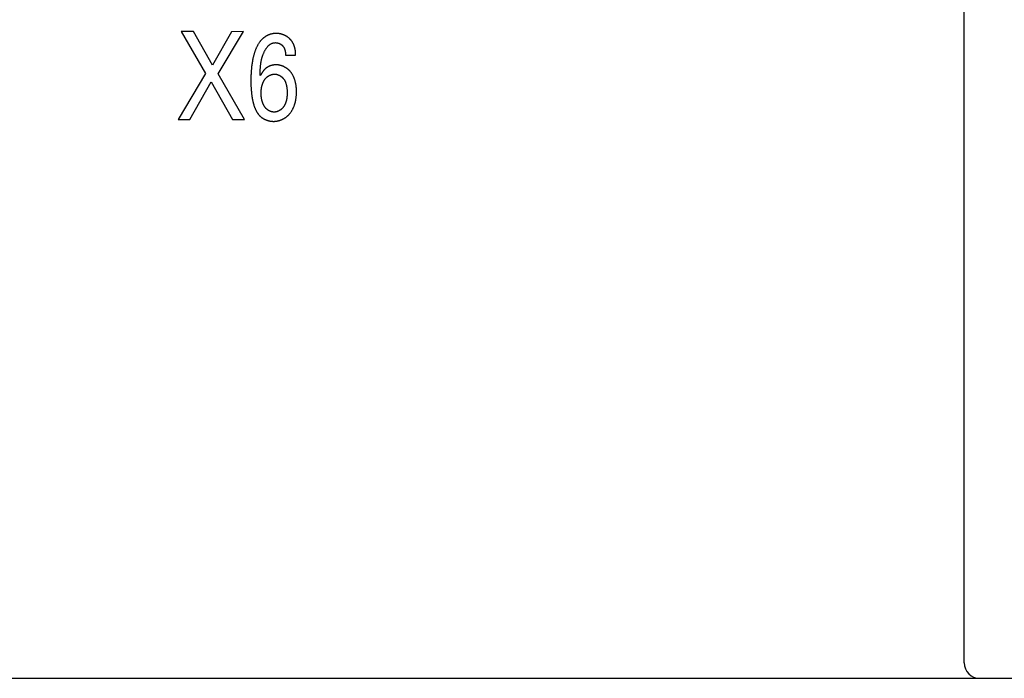
# Model space of a CAD drawing. Extents: x 0 to 594, y 0 to 420.
# Drawn here: x 131 to 151, y 236 to 249 of the extents above; entities that cross this region are included whole.
import ezdxf

# ---------------------------------------------------------------- set-up
doc = ezdxf.new("R2010")
doc.units = 0
doc.header["$LTSCALE"] = 32.67
doc.header["$MEASUREMENT"] = 0
doc.layers.add('20000_FRONT_O', color=7, linetype='CONTINUOUS')

msp = doc.modelspace()

# ---------------------------------------------------------------- linework, layer by layer
at = {"layer": '20000_FRONT_O', "color": 7, "linetype": 'Continuous'}
for p, q in [((149.72485, 236.4467), (149.72485, 360.8467)), ((134.59903, 248.6467), (135.06995, 247.83673)), ((134.84014, 248.6467), (134.59903, 248.6467)), ((135.20745, 247.99449), (134.84014, 248.6467)), ((135.57477, 248.64435), (135.20745, 247.99449)), ((135.31859, 247.82967), (135.80269, 248.6467)), ((135.80269, 248.6467), (135.57477, 248.64435)), ((136.61831, 248.18992), (136.81233, 248.18992)), ((135.06995, 247.83673), (134.54252, 246.9467)), ((135.82718, 246.9467), (135.31859, 247.82967)), ((136.14401, 247.82176), (136.12856, 247.7967)), ((134.76856, 246.9467), (135.18297, 247.67662)), ((135.18297, 247.67662), (135.58984, 246.9467)), ((134.54252, 246.9467), (134.76856, 246.9467)), ((135.58984, 246.9467), (135.82718, 246.9467)), ((30.72485, 236.1467), (158.2886, 236.1467))]:
    msp.add_line(p, q, dxfattribs=at)
for points in [[(136.42995, 248.61138), (136.42325, 248.61131), (136.41654, 248.61109), (136.40981, 248.61072), (136.40308, 248.61021), (136.39634, 248.60955), (136.3896, 248.60876), (136.38286, 248.60783), (136.37611, 248.60676), (136.36938, 248.60555), (136.36265, 248.60421), (136.35592, 248.60274), (136.34921, 248.60114), (136.34252, 248.59941), (136.33584, 248.59756), (136.32919, 248.59558), (136.32255, 248.59348), (136.31594, 248.59126), (136.30936, 248.58891), (136.30281, 248.58645), (136.2963, 248.58388), (136.28982, 248.58119), (136.28337, 248.57839), (136.27697, 248.57548), (136.27062, 248.57246), (136.26431, 248.56933), (136.25805, 248.5661), (136.25184, 248.56276), (136.24569, 248.55932), (136.23959, 248.55579), (136.23355, 248.55215), (136.22758, 248.54842), (136.22167, 248.5446), (136.21583, 248.54068), (136.21006, 248.53667), (136.20436, 248.53257), (136.19874, 248.52839), (136.1932, 248.52411), (136.18774, 248.51976), (136.18236, 248.51532), (136.17707, 248.5108), (136.17187, 248.50621), (136.16676, 248.50154), (136.16174, 248.49679), (136.15682, 248.49197), (136.152, 248.48707), (136.14729, 248.48211), (136.14267, 248.47708), (136.13817, 248.47199), (136.13378, 248.46683), (136.1295, 248.4616), (136.12533, 248.45632), (136.12128, 248.45098)], [(136.63309, 248.55645), (136.62831, 248.55927), (136.62349, 248.56202), (136.61862, 248.56469), (136.6137, 248.56729), (136.60873, 248.56982), (136.60372, 248.57228), (136.59867, 248.57466), (136.59357, 248.57697), (136.58844, 248.5792), (136.58326, 248.58136), (136.57805, 248.58345), (136.57281, 248.58547), (136.56753, 248.58741), (136.56223, 248.58927), (136.55689, 248.59106), (136.55153, 248.59278), (136.54614, 248.59442), (136.54072, 248.59599), (136.53528, 248.59748), (136.52983, 248.5989), (136.52435, 248.60024), (136.51885, 248.60151), (136.51334, 248.6027), (136.50782, 248.60381), (136.50228, 248.60485), (136.49673, 248.60581), (136.49118, 248.6067), (136.48561, 248.60751), (136.48004, 248.60824), (136.47447, 248.6089), (136.46889, 248.60948), (136.46332, 248.60999), (136.45774, 248.61041), (136.45217, 248.61076), (136.4466, 248.61103), (136.44104, 248.61123), (136.43549, 248.61135), (136.42995, 248.61138)], [(136.12128, 248.45098), (136.11452, 248.44167), (136.10795, 248.43222), (136.10157, 248.42265), (136.09538, 248.41295), (136.08936, 248.40313), (136.08352, 248.39319), (136.07786, 248.38314), (136.07237, 248.37299), (136.06705, 248.36273), (136.06189, 248.35237), (136.05689, 248.34192), (136.05205, 248.33139), (136.04737, 248.32076), (136.04284, 248.31006), (136.03846, 248.29929), (136.03422, 248.28844), (136.03013, 248.27753), (136.02617, 248.26656), (136.02235, 248.25553), (136.01866, 248.24445), (136.0151, 248.23332), (136.01167, 248.22216), (136.00835, 248.21095), (136.00516, 248.19971), (136.00208, 248.18844), (135.99912, 248.17715), (135.99626, 248.16584), (135.99351, 248.15452), (135.99086, 248.14318), (135.98832, 248.13184), (135.98586, 248.1205), (135.9835, 248.10917), (135.98123, 248.09784), (135.97905, 248.08653)], [(136.12856, 247.7967), (136.12851, 247.85462), (136.12856, 247.86894), (136.12869, 247.88323), (136.12891, 247.89751), (136.12925, 247.9118), (136.12972, 247.92612), (136.13035, 247.94048), (136.13116, 247.95491), (136.13217, 247.96942), (136.1334, 247.98403), (136.13487, 247.99876), (136.13661, 248.01363), (136.13863, 248.02865), (136.14096, 248.04385), (136.14362, 248.05924), (136.14663, 248.07484), (136.14851, 248.08381), (136.1505, 248.09284), (136.15262, 248.10193), (136.15486, 248.11107), (136.15721, 248.12025), (136.15969, 248.12945), (136.16229, 248.13868), (136.165, 248.14792), (136.16784, 248.15716), (136.1708, 248.1664), (136.17388, 248.17562), (136.17708, 248.18482), (136.18039, 248.19398), (136.18383, 248.20311), (136.18739, 248.21218), (136.19108, 248.2212), (136.19488, 248.23015), (136.1988, 248.23902), (136.20284, 248.2478), (136.207, 248.25649), (136.21129, 248.26508), (136.21569, 248.27356), (136.22022, 248.28191), (136.22487, 248.29014), (136.22963, 248.29822), (136.23452, 248.30616), (136.23953, 248.31394), (136.24466, 248.32156), (136.24991, 248.329), (136.25528, 248.33625), (136.26077, 248.34332), (136.26639, 248.35019), (136.27212, 248.35684), (136.27797, 248.36328), (136.28395, 248.36949), (136.29005, 248.37546), (136.29627, 248.38119), (136.30261, 248.38666), (136.30907, 248.39187), (136.31565, 248.39681), (136.32235, 248.40147), (136.32918, 248.40584), (136.33612, 248.40991), (136.34319, 248.41367), (136.35038, 248.41712), (136.35768, 248.42024), (136.36512, 248.42302), (136.37267, 248.42547), (136.38034, 248.42756), (136.38814, 248.42929), (136.39605, 248.43065), (136.40409, 248.43164), (136.41225, 248.43224), (136.42053, 248.43244)], [(136.42053, 248.43244), (136.42362, 248.43241), (136.42673, 248.43233), (136.42983, 248.4322), (136.43295, 248.43201), (136.43607, 248.43177), (136.43919, 248.43148), (136.44232, 248.43114), (136.44544, 248.43075), (136.44857, 248.4303), (136.45169, 248.42981), (136.45482, 248.42926), (136.45793, 248.42866), (136.46105, 248.42802), (136.46415, 248.42732), (136.46725, 248.42658), (136.47034, 248.42578), (136.47342, 248.42494), (136.47648, 248.42405), (136.47954, 248.42311), (136.48258, 248.42212), (136.4856, 248.42109), (136.48861, 248.42), (136.4916, 248.41887), (136.49457, 248.4177), (136.49752, 248.41648), (136.50045, 248.41521), (136.50336, 248.41389), (136.50624, 248.41253), (136.5091, 248.41113), (136.51193, 248.40968), (136.51473, 248.40819), (136.51751, 248.40665), (136.52025, 248.40507), (136.52296, 248.40344), (136.52565, 248.40178), (136.52829, 248.40006), (136.5309, 248.39831), (136.53348, 248.39651), (136.53601, 248.39468), (136.53851, 248.3928), (136.54097, 248.39087), (136.54339, 248.38891), (136.54576, 248.38691), (136.54809, 248.38486), (136.55038, 248.38278)], [(136.55038, 248.38278), (136.55339, 248.3799), (136.55633, 248.37694), (136.55919, 248.3739), (136.56197, 248.3708), (136.56467, 248.36762), (136.5673, 248.36437), (136.56985, 248.36106), (136.57233, 248.35768), (136.57473, 248.35424), (136.57707, 248.35073), (136.57932, 248.34717), (136.58151, 248.34356), (136.58362, 248.33989), (136.58567, 248.33617), (136.58764, 248.33239), (136.58955, 248.32858), (136.59139, 248.32471), (136.59316, 248.3208), (136.59486, 248.31685), (136.5965, 248.31287), (136.59807, 248.30884), (136.59957, 248.30478), (136.60101, 248.30069), (136.60239, 248.29657), (136.60371, 248.29242), (136.60496, 248.28824), (136.60616, 248.28404), (136.60729, 248.27982), (136.60836, 248.27558), (136.60937, 248.27132), (136.61033, 248.26705), (136.61122, 248.26276), (136.61206, 248.25846), (136.61285, 248.25415), (136.61357, 248.24984), (136.61425, 248.24552), (136.61487, 248.2412), (136.61543, 248.23688), (136.61594, 248.23255), (136.6164, 248.22824), (136.61681, 248.22393), (136.61717, 248.21962), (136.61748, 248.21533), (136.61774, 248.21105), (136.61795, 248.20679), (136.61811, 248.20254), (136.61822, 248.19831), (136.61829, 248.1941), (136.61831, 248.18992)], [(136.74263, 248.45598), (136.73972, 248.4598), (136.73676, 248.46358), (136.73376, 248.46734), (136.73071, 248.47107), (136.72762, 248.47476), (136.72448, 248.47843), (136.7213, 248.48206), (136.71808, 248.48566), (136.71481, 248.48923), (136.7115, 248.49275), (136.70815, 248.49624), (136.70476, 248.4997), (136.70133, 248.50311), (136.69786, 248.50648), (136.69435, 248.50981), (136.6908, 248.5131), (136.68721, 248.51634), (136.68358, 248.51954), (136.67991, 248.52269), (136.67621, 248.52579), (136.67247, 248.52884), (136.66869, 248.53185), (136.66487, 248.5348), (136.66102, 248.5377), (136.65713, 248.54055), (136.65321, 248.54334), (136.64925, 248.54608), (136.64526, 248.54876), (136.64124, 248.55138), (136.63718, 248.55395), (136.63309, 248.55645)], [(136.80085, 248.3123), (136.79977, 248.31735), (136.79864, 248.3224), (136.79743, 248.32744), (136.79616, 248.33246), (136.79483, 248.33747), (136.79343, 248.34247), (136.79196, 248.34745), (136.79044, 248.35241), (136.78885, 248.35736), (136.78721, 248.3623), (136.7855, 248.36721), (136.78373, 248.37211), (136.78191, 248.37698), (136.78002, 248.38184), (136.77808, 248.38667), (136.77609, 248.39148), (136.77404, 248.39627), (136.77193, 248.40103), (136.76977, 248.40577), (136.76755, 248.41048), (136.76529, 248.41516), (136.76297, 248.41982), (136.7606, 248.42445), (136.75818, 248.42905), (136.75571, 248.43362), (136.75319, 248.43816), (136.75062, 248.44266), (136.748, 248.44714), (136.74534, 248.45158), (136.74263, 248.45598)], [(136.81233, 248.18992), (136.81231, 248.19551), (136.81225, 248.2011), (136.81214, 248.20669), (136.812, 248.21229), (136.81181, 248.21788), (136.81157, 248.22348), (136.81129, 248.22907), (136.81096, 248.23466), (136.81058, 248.24025), (136.81015, 248.24584), (136.80968, 248.25142), (136.80915, 248.257), (136.80857, 248.26257), (136.80794, 248.26813), (136.80725, 248.27369), (136.80651, 248.27923), (136.80571, 248.28477), (136.80485, 248.2903), (136.80394, 248.29582), (136.80297, 248.30132), (136.80194, 248.30682), (136.80085, 248.3123)], [(135.97905, 248.08653), (135.97563, 248.06782), (135.97246, 248.04907), (135.96951, 248.03028), (135.96679, 248.01145), (135.96429, 247.99258), (135.962, 247.97368), (135.95992, 247.95476), (135.95802, 247.93581), (135.95632, 247.91683), (135.95479, 247.89784), (135.95344, 247.87882), (135.95226, 247.8598), (135.95122, 247.84076), (135.95034, 247.82171), (135.94961, 247.80266), (135.949, 247.78361), (135.94852, 247.76455), (135.94817, 247.7455), (135.94792, 247.72645), (135.94778, 247.70742), (135.94773, 247.68839)], [(136.4356, 248.00391), (136.43065, 248.00387), (136.42569, 248.00375), (136.42071, 248.00356), (136.41572, 248.0033), (136.41073, 248.00296), (136.40572, 248.00254), (136.40071, 248.00205), (136.3957, 248.00148), (136.39068, 248.00084), (136.38566, 248.00012), (136.38065, 247.99933), (136.37564, 247.99846), (136.37064, 247.99752), (136.36565, 247.9965), (136.36067, 247.99541), (136.3557, 247.99424), (136.35075, 247.993), (136.34581, 247.99168), (136.3409, 247.99029), (136.336, 247.98883), (136.33113, 247.98729), (136.32629, 247.98568), (136.32147, 247.984), (136.31668, 247.98224), (136.31192, 247.9804), (136.3072, 247.9785), (136.30251, 247.97652), (136.29786, 247.97446), (136.29325, 247.97233), (136.28868, 247.97013), (136.28416, 247.96786), (136.27968, 247.96552), (136.27525, 247.9631), (136.27087, 247.9606), (136.26654, 247.95804), (136.26227, 247.9554), (136.25805, 247.95269), (136.25389, 247.94991), (136.24979, 247.94706), (136.24576, 247.94413), (136.24179, 247.94113), (136.23788, 247.93806), (136.23405, 247.93492), (136.23029, 247.93171), (136.22659, 247.92842)], [(136.71199, 247.87139), (136.70802, 247.87607), (136.70395, 247.8807), (136.69978, 247.88526), (136.69551, 247.88976), (136.69114, 247.89419), (136.68668, 247.89856), (136.68214, 247.90286), (136.6775, 247.90709), (136.67278, 247.91126), (136.66798, 247.91534), (136.66309, 247.91936), (136.65813, 247.9233), (136.65309, 247.92717), (136.64798, 247.93096), (136.6428, 247.93466), (136.63755, 247.93829), (136.63223, 247.94184), (136.62685, 247.94531), (136.62141, 247.94869), (136.61591, 247.95198), (136.61036, 247.95519), (136.60475, 247.9583), (136.59909, 247.96133), (136.59338, 247.96427), (136.58762, 247.96711), (136.58182, 247.96986), (136.57597, 247.97252), (136.57009, 247.97507), (136.56417, 247.97753), (136.55822, 247.97989), (136.55223, 247.98215), (136.54622, 247.9843), (136.54017, 247.98635), (136.53411, 247.9883), (136.52801, 247.99013), (136.5219, 247.99186), (136.51578, 247.99348), (136.50963, 247.99499), (136.50348, 247.99639), (136.49731, 247.99767), (136.49113, 247.99883), (136.48495, 247.99988), (136.47877, 248.00081), (136.47259, 248.00163), (136.4664, 248.00232), (136.46022, 248.00288), (136.45405, 248.00333), (136.44789, 248.00365), (136.44174, 248.00384), (136.4356, 248.00391)], [(136.22659, 247.92842), (136.2223, 247.92443), (136.21809, 247.92036), (136.21396, 247.91621), (136.20992, 247.91198), (136.20595, 247.90767), (136.20205, 247.9033), (136.19823, 247.89886), (136.19447, 247.89436), (136.19077, 247.8898), (136.18714, 247.88518), (136.18356, 247.88051), (136.18004, 247.8758), (136.17657, 247.87104), (136.17315, 247.86623), (136.16977, 247.86139), (136.16644, 247.85652), (136.16314, 247.85162), (136.15988, 247.84669), (136.15666, 247.84173), (136.15346, 247.83676), (136.15029, 247.83177), (136.14401, 247.82176)], [(136.20935, 247.71214), (136.21158, 247.71561), (136.21389, 247.71905), (136.21628, 247.72245), (136.21874, 247.72582), (136.22127, 247.72916), (136.22388, 247.73246), (136.22656, 247.73572), (136.2293, 247.73895), (136.23211, 247.74213), (136.23499, 247.74528), (136.23793, 247.74838), (136.24094, 247.75145), (136.244, 247.75446), (136.24712, 247.75743), (136.2503, 247.76036), (136.25354, 247.76324), (136.25682, 247.76607), (136.26017, 247.76884), (136.26356, 247.77157), (136.267, 247.77424), (136.27048, 247.77686), (136.27402, 247.77943), (136.27759, 247.78193), (136.28121, 247.78438), (136.28487, 247.78677), (136.28857, 247.7891), (136.29231, 247.79137), (136.29608, 247.79358), (136.29989, 247.79572), (136.30373, 247.7978), (136.3076, 247.79981), (136.31149, 247.80175), (136.31542, 247.80363), (136.31937, 247.80543), (136.32335, 247.80717), (136.32735, 247.80883), (136.33137, 247.81041), (136.33541, 247.81193), (136.33947, 247.81336), (136.34354, 247.81472), (136.34763, 247.816), (136.35173, 247.8172), (136.35584, 247.81832), (136.35996, 247.81935), (136.36409, 247.8203), (136.36823, 247.82117), (136.37237, 247.82195), (136.37651, 247.82265), (136.38066, 247.82325), (136.3848, 247.82377), (136.38894, 247.82419), (136.39308, 247.82453), (136.39722, 247.82477), (136.40134, 247.82491), (136.40546, 247.82496)], [(136.40546, 247.82496), (136.40957, 247.8249), (136.41368, 247.82475), (136.4178, 247.82448), (136.42192, 247.82412), (136.42605, 247.82365), (136.43018, 247.82308), (136.4343, 247.82242), (136.43843, 247.82165), (136.44255, 247.8208), (136.44666, 247.81985), (136.45077, 247.8188), (136.45487, 247.81767), (136.45895, 247.81645), (136.46303, 247.81513), (136.46709, 247.81374), (136.47113, 247.81225), (136.47516, 247.81069), (136.47917, 247.80904), (136.48316, 247.80731), (136.48713, 247.80551), (136.49107, 247.80362), (136.49498, 247.80166), (136.49887, 247.79963), (136.50273, 247.79752), (136.50656, 247.79534), (136.51036, 247.79309), (136.51412, 247.79077), (136.51785, 247.78839), (136.52154, 247.78594), (136.52519, 247.78342), (136.5288, 247.78085), (136.53237, 247.77821), (136.53589, 247.77551), (136.53937, 247.77276), (136.5428, 247.76995), (136.54618, 247.76708), (136.54951, 247.76416), (136.55279, 247.76119), (136.55602, 247.75817), (136.55918, 247.75509), (136.5623, 247.75197), (136.56535, 247.74881), (136.56834, 247.7456), (136.57127, 247.74235), (136.57414, 247.73905), (136.57694, 247.73572), (136.57967, 247.73234), (136.58233, 247.72893), (136.58493, 247.72548), (136.58745, 247.722), (136.5899, 247.71849), (136.59227, 247.71495), (136.59456, 247.71137), (136.59678, 247.70777), (136.59891, 247.70414), (136.60096, 247.70048), (136.60293, 247.69681), (136.60481, 247.69311), (136.60661, 247.68938), (136.60832, 247.68564)], [(136.82928, 247.48119), (136.82924, 247.49047), (136.82909, 247.49979), (136.82885, 247.50915), (136.82851, 247.51854), (136.82806, 247.52795), (136.82752, 247.53739), (136.82686, 247.54684), (136.8261, 247.55631), (136.82524, 247.56579), (136.82426, 247.57528), (136.82316, 247.58477), (136.82196, 247.59425), (136.82063, 247.60373), (136.81919, 247.6132), (136.81763, 247.62265), (136.81595, 247.63209), (136.81414, 247.6415), (136.81221, 247.65088), (136.81015, 247.66023), (136.80796, 247.66955), (136.80564, 247.67882), (136.80319, 247.68805), (136.80061, 247.69724), (136.79788, 247.70636), (136.79502, 247.71544), (136.79202, 247.72445), (136.78888, 247.73339), (136.78559, 247.74227), (136.78216, 247.75107), (136.77858, 247.75979), (136.77485, 247.76844), (136.77098, 247.77699), (136.76694, 247.78546), (136.76276, 247.79383), (136.75841, 247.8021), (136.75391, 247.81027), (136.74925, 247.81833), (136.74443, 247.82628), (136.73944, 247.83411), (136.73429, 247.84182), (136.72897, 247.84941), (136.72348, 247.85687), (136.71782, 247.8642), (136.71199, 247.87139)], [(135.94773, 247.68839), (135.94778, 247.67173), (135.94795, 247.65507), (135.94822, 247.6384), (135.94861, 247.62172), (135.94912, 247.60505), (135.94975, 247.58837), (135.95051, 247.5717), (135.95141, 247.55504), (135.95244, 247.53839), (135.95361, 247.52174), (135.95492, 247.50511), (135.95639, 247.48849), (135.958, 247.47189), (135.95977, 247.45531), (135.9617, 247.43875), (135.9638, 247.42221), (135.96606, 247.4057), (135.9685, 247.38922), (135.97111, 247.37276), (135.97391, 247.35634)], [(136.14552, 247.45764), (136.14555, 247.46456), (136.14566, 247.4715), (136.14584, 247.47845), (136.1461, 247.48542), (136.14644, 247.4924), (136.14685, 247.49939), (136.14735, 247.50639), (136.14792, 247.51339), (136.14858, 247.5204), (136.14932, 247.5274), (136.15014, 247.5344), (136.15105, 247.54139), (136.15205, 247.54838), (136.15314, 247.55535), (136.15432, 247.56231), (136.15559, 247.56925), (136.15695, 247.57617), (136.15841, 247.58306), (136.15996, 247.58994), (136.16161, 247.59678), (136.16336, 247.60359), (136.1652, 247.61038), (136.16715, 247.61712), (136.1692, 247.62383), (136.17135, 247.63049), (136.17361, 247.63711), (136.17597, 247.64369), (136.17844, 247.65021), (136.18102, 247.65668), (136.18371, 247.6631), (136.18651, 247.66946), (136.18943, 247.67576), (136.19245, 247.682), (136.1956, 247.68817), (136.19886, 247.69427), (136.20224, 247.7003), (136.20573, 247.70626), (136.20935, 247.71214)], [(136.60832, 247.68564), (136.61107, 247.67927), (136.61371, 247.67284), (136.61623, 247.66637), (136.61863, 247.65985), (136.62093, 247.65328), (136.62311, 247.64667), (136.62519, 247.64003), (136.62717, 247.63334), (136.62904, 247.62662), (136.63081, 247.61986), (136.63248, 247.61308), (136.63405, 247.60626), (136.63553, 247.59942), (136.63692, 247.59255), (136.63821, 247.58566), (136.63942, 247.57874), (136.64054, 247.57181), (136.64158, 247.56486), (136.64253, 247.55789), (136.64341, 247.55092), (136.6442, 247.54393), (136.64492, 247.53693), (136.64557, 247.52993), (136.64615, 247.52292), (136.64665, 247.51591), (136.64709, 247.5089), (136.64747, 247.50189), (136.64778, 247.49489), (136.64802, 247.48789), (136.64821, 247.4809), (136.64835, 247.47392), (136.64843, 247.46695), (136.64845, 247.46)], [(136.2142, 247.19286), (136.21038, 247.19875), (136.20669, 247.20471), (136.20312, 247.21076), (136.19967, 247.21688), (136.19635, 247.22308), (136.19315, 247.22935), (136.19006, 247.23569), (136.18709, 247.2421), (136.18424, 247.24856), (136.18151, 247.25509), (136.17888, 247.26167), (136.17637, 247.26831), (136.17397, 247.275), (136.17167, 247.28174), (136.16948, 247.28852), (136.1674, 247.29535), (136.16543, 247.30222), (136.16355, 247.30912), (136.16178, 247.31606), (136.16011, 247.32303), (136.15854, 247.33003), (136.15706, 247.33705), (136.15568, 247.3441), (136.1544, 247.35117), (136.15321, 247.35825), (136.15211, 247.36535), (136.1511, 247.37246), (136.15018, 247.37958), (136.14935, 247.3867), (136.1486, 247.39383), (136.14794, 247.40096), (136.14736, 247.40808), (136.14686, 247.4152), (136.14644, 247.42232), (136.14611, 247.42942), (136.14585, 247.4365), (136.14566, 247.44357), (136.14555, 247.45062), (136.14552, 247.45764)], [(136.64845, 247.46), (136.64842, 247.45324), (136.64833, 247.44645), (136.64817, 247.43963), (136.64794, 247.43279), (136.64765, 247.42593), (136.64729, 247.41905), (136.64686, 247.41215), (136.64635, 247.40524), (136.64577, 247.39833), (136.64511, 247.3914), (136.64438, 247.38448), (136.64356, 247.37755), (136.64267, 247.37063), (136.64169, 247.36372), (136.64062, 247.35681), (136.63947, 247.34992), (136.63824, 247.34305), (136.63691, 247.33619), (136.63549, 247.32936), (136.63398, 247.32256), (136.63237, 247.31578), (136.63067, 247.30903), (136.62887, 247.30233), (136.62697, 247.29565), (136.62497, 247.28903), (136.62287, 247.28244), (136.62066, 247.2759), (136.61834, 247.26942), (136.61592, 247.26299), (136.61339, 247.25662), (136.61075, 247.2503), (136.60799, 247.24405), (136.60512, 247.23787), (136.60213, 247.23176), (136.59903, 247.22572), (136.5958, 247.21976), (136.59246, 247.21387), (136.58899, 247.20807), (136.58539, 247.20236), (136.58168, 247.19673), (136.57783, 247.1912), (136.57385, 247.18576), (136.56974, 247.18042), (136.5655, 247.17519)], [(136.69399, 247.05457), (136.70055, 247.06234), (136.70693, 247.07027), (136.71313, 247.07834), (136.71915, 247.08656), (136.72499, 247.09493), (136.73064, 247.10343), (136.73613, 247.11207), (136.74144, 247.12083), (136.74657, 247.12971), (136.75153, 247.13871), (136.75632, 247.14783), (136.76095, 247.15706), (136.7654, 247.16638), (136.7697, 247.17581), (136.77382, 247.18533), (136.77779, 247.19494), (136.78159, 247.20464), (136.78524, 247.21442), (136.78872, 247.22427), (136.79205, 247.23419), (136.79523, 247.24418), (136.79826, 247.25423), (136.80113, 247.26433), (136.80385, 247.27449), (136.80642, 247.2847), (136.80885, 247.29494), (136.81114, 247.30523), (136.81328, 247.31554), (136.81527, 247.32589), (136.81713, 247.33626), (136.81885, 247.34664), (136.82043, 247.35704), (136.82188, 247.36745), (136.82319, 247.37787), (136.82437, 247.38828), (136.82542, 247.39869), (136.82633, 247.40908), (136.82713, 247.41947), (136.82779, 247.42983), (136.82833, 247.44017), (136.82875, 247.45048), (136.82905, 247.46076), (136.82922, 247.471), (136.82928, 247.48119)], [(135.97391, 247.35634), (135.97558, 247.34701), (135.97733, 247.33767), (135.97915, 247.32833), (135.98105, 247.31899), (135.98303, 247.30966), (135.98509, 247.30034), (135.98723, 247.29102), (135.98946, 247.28173), (135.99178, 247.27245), (135.99419, 247.26319), (135.9967, 247.25396), (135.9993, 247.24475), (136.002, 247.23557), (136.00481, 247.22643), (136.00772, 247.21733), (136.01074, 247.20826), (136.01386, 247.19924), (136.0171, 247.19026), (136.02045, 247.18134), (136.02392, 247.17246), (136.02751, 247.16364), (136.03122, 247.15488), (136.03506, 247.14618), (136.03903, 247.13754), (136.04312, 247.12898), (136.04735, 247.12048), (136.05171, 247.11206), (136.05621, 247.10371), (136.06085, 247.09545), (136.06563, 247.08727)], [(136.06563, 247.08727), (136.06816, 247.08308), (136.07076, 247.07893), (136.07342, 247.0748), (136.07615, 247.0707), (136.07893, 247.06663), (136.08178, 247.06259), (136.08468, 247.05858), (136.08765, 247.05461), (136.09067, 247.05068), (136.09374, 247.04678), (136.09688, 247.04292), (136.10007, 247.03911), (136.10331, 247.03533), (136.10661, 247.0316), (136.10996, 247.02791), (136.11336, 247.02426), (136.11681, 247.02067), (136.12032, 247.01712), (136.12387, 247.01362), (136.12747, 247.01017), (136.13112, 247.00677), (136.13481, 247.00343), (136.13855, 247.00014), (136.14233, 246.99691), (136.14616, 246.99374), (136.15004, 246.99062), (136.15395, 246.98757), (136.15791, 246.98458), (136.1619, 246.98165), (136.16594, 246.97878), (136.17001, 246.97598), (136.17413, 246.97325), (136.17828, 246.97059), (136.18246, 246.96799), (136.18668, 246.96547), (136.19094, 246.96302), (136.19523, 246.96065), (136.19955, 246.95835), (136.20391, 246.95612)], [(136.39604, 247.09033), (136.39217, 247.09038), (136.3883, 247.09051), (136.38441, 247.09074), (136.38053, 247.09105), (136.37664, 247.09145), (136.37275, 247.09194), (136.36886, 247.09251), (136.36497, 247.09317), (136.36108, 247.0939), (136.35721, 247.09472), (136.35333, 247.09562), (136.34947, 247.09659), (136.34561, 247.09765), (136.34177, 247.09878), (136.33793, 247.09998), (136.33412, 247.10126), (136.33031, 247.10261), (136.32653, 247.10403), (136.32276, 247.10553), (136.31901, 247.10709), (136.31529, 247.10872), (136.31158, 247.11042), (136.30791, 247.11218), (136.30425, 247.11401), (136.30063, 247.1159), (136.29703, 247.11785), (136.29347, 247.11986), (136.28993, 247.12193), (136.28643, 247.12407), (136.28297, 247.12625), (136.27954, 247.1285), (136.27615, 247.1308), (136.2728, 247.13315), (136.26949, 247.13556), (136.26622, 247.13801), (136.26299, 247.14052), (136.25982, 247.14308), (136.25668, 247.14568), (136.2536, 247.14833), (136.25057, 247.15103), (136.24759, 247.15377), (136.24466, 247.15655), (136.24179, 247.15937), (136.23897, 247.16224), (136.23621, 247.16514), (136.23351, 247.16809), (136.23086, 247.17107), (136.22829, 247.17408), (136.22577, 247.17713), (136.22332, 247.18022), (136.22094, 247.18333), (136.21862, 247.18648), (136.21637, 247.18966), (136.2142, 247.19286)], [(136.38851, 246.91138), (136.3954, 246.91146), (136.40231, 246.91167), (136.40923, 246.91203), (136.41616, 246.91253), (136.42309, 246.91317), (136.43003, 246.91394), (136.43697, 246.91485), (136.44391, 246.9159), (136.45085, 246.91708), (136.45778, 246.91839), (136.4647, 246.91982), (136.4716, 246.92139), (136.4785, 246.92308), (136.48537, 246.9249), (136.49223, 246.92684), (136.49906, 246.9289), (136.50586, 246.93108), (136.51264, 246.93338), (136.51938, 246.9358), (136.5261, 246.93833), (136.53277, 246.94097), (136.53941, 246.94373), (136.546, 246.94659), (136.55256, 246.94957), (136.55906, 246.95265), (136.56551, 246.95584), (136.57191, 246.95913), (136.57826, 246.96252), (136.58455, 246.96602), (136.59077, 246.96961), (136.59694, 246.9733), (136.60303, 246.97709), (136.60906, 246.98097), (136.61502, 246.98494), (136.6209, 246.98901), (136.62671, 246.99316), (136.63244, 246.9974), (136.63808, 247.00173), (136.64364, 247.00614), (136.64912, 247.01064), (136.6545, 247.01521), (136.65979, 247.01987), (136.66498, 247.02461), (136.67008, 247.02942), (136.67507, 247.0343), (136.67996, 247.03926), (136.68475, 247.0443), (136.68942, 247.0494), (136.69399, 247.05457)], [(136.5655, 247.17519), (136.56305, 247.17229), (136.56054, 247.16942), (136.55797, 247.16658), (136.55534, 247.16377), (136.55265, 247.161), (136.54991, 247.15827), (136.54712, 247.15557), (136.54428, 247.15291), (136.54138, 247.15029), (136.53844, 247.1477), (136.53545, 247.14516), (136.53241, 247.14266), (136.52933, 247.14021), (136.5262, 247.13779), (136.52304, 247.13543), (136.51983, 247.13311), (136.51658, 247.13084), (136.51329, 247.12862), (136.50997, 247.12645), (136.50661, 247.12433), (136.50321, 247.12226), (136.49979, 247.12025), (136.49633, 247.11829), (136.49284, 247.11638), (136.48932, 247.11454), (136.48578, 247.11275), (136.48221, 247.11102), (136.47861, 247.10935), (136.475, 247.10775), (136.47136, 247.10621), (136.4677, 247.10473), (136.46402, 247.10331), (136.46032, 247.10197), (136.4566, 247.10069), (136.45287, 247.09948), (136.44913, 247.09834), (136.44538, 247.09727), (136.44161, 247.09627), (136.43783, 247.09534), (136.43405, 247.09449), (136.43026, 247.09372), (136.42646, 247.09302), (136.42266, 247.0924), (136.41885, 247.09186), (136.41505, 247.0914), (136.41124, 247.09102), (136.40744, 247.09072), (136.40363, 247.0905), (136.39984, 247.09038), (136.39604, 247.09033)], [(136.20391, 246.95612), (136.20893, 246.95365), (136.21398, 246.95125), (136.21908, 246.94891), (136.22421, 246.94663), (136.22938, 246.94442), (136.23459, 246.94227), (136.23982, 246.94018), (136.24509, 246.93817), (136.25039, 246.93622), (136.25572, 246.93434), (136.26108, 246.93253), (136.26646, 246.93078), (136.27186, 246.92911), (136.27729, 246.92751), (136.28274, 246.92598), (136.28821, 246.92452), (136.2937, 246.92313), (136.29921, 246.92182), (136.30473, 246.92058), (136.31027, 246.91942), (136.31582, 246.91833), (136.32138, 246.91732), (136.32695, 246.91639), (136.33253, 246.91553), (136.33812, 246.91475), (136.34371, 246.91405), (136.34931, 246.91343), (136.35491, 246.91289), (136.36052, 246.91244), (136.36612, 246.91206), (136.37172, 246.91176), (136.37732, 246.91155), (136.38292, 246.91143), (136.38851, 246.91138)]]:
    msp.add_lwpolyline(points, dxfattribs=at)
msp.add_arc((150.02485, 236.4467), 0.3, 180, 270, dxfattribs=at)

doc.saveas('drawing.dxf')
